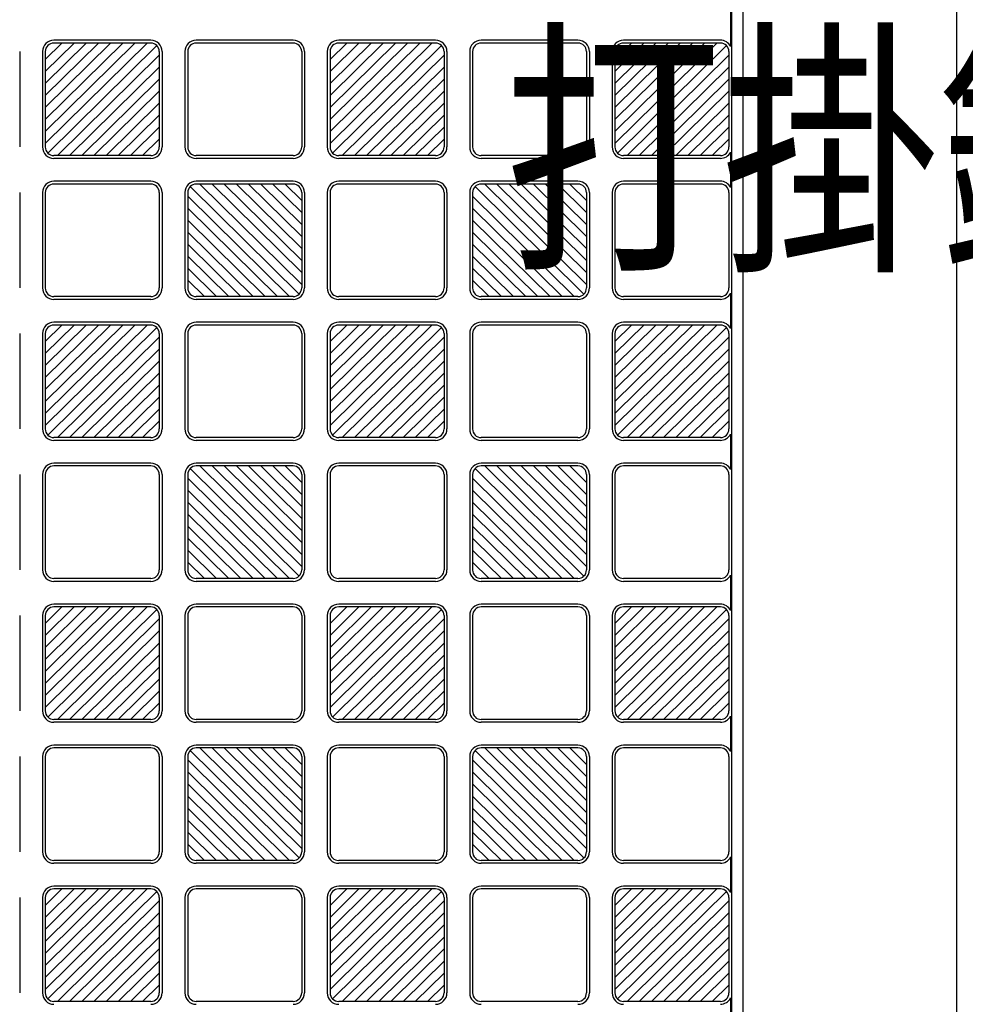
# Model space of a CAD drawing. Units: millimetres. Extents: x 0 to 8410, y 0 to 5940.
# Drawn here: x 3868 to 4200, y 3230 to 3576 of the extents above; entities that cross this region are included whole.
import ezdxf

# ---------------------------------------------------------------- set-up
doc = ezdxf.new("R2010")
doc.units = ezdxf.units.MM
doc.layers.add('USER1', color=3, linetype='Continuous', lineweight=13)
doc.layers.add('YKK_A1', color=4, linetype='Continuous', lineweight=30)
doc.styles.add('text-b', font='extslim2.shx', dxfattribs={"width": 0.8, "bigfont": 'extfont2.shx'})

msp = doc.modelspace()

# ---------------------------------------------------------------- linework, layer by layer
at = {"layer": 'YKK_A1'}
for p, q in [((4197.02, 3024.33), (4197.02, 4220.33)), ((4118.02, 3035.33), (4118.02, 3807.83)), ((4122.02, 3024.33), (4122.02, 3807.83)), ((4117.6, 3579.05), (4117.6, 3566.61)), ((3877.02, 3532.55), (3912.75, 3567.83)), ((3877.02, 3536.76), (3908.48, 3567.83)), ((3877.02, 3540.98), (3904.21, 3567.83)), ((3877.02, 3545.19), (3899.94, 3567.83)), ((3895.67, 3567.83), (3877.02, 3549.41)), ((3877.02, 3553.63), (3891.4, 3567.83)), ((3877.02, 3557.84), (3887.13, 3567.83)), ((3877.02, 3562.06), (3882.86, 3567.83)), ((3914.02, 3568.83), (3880.02, 3568.83)), ((3914.02, 3567.83), (3880.02, 3567.83)), ((3964.02, 3568.83), (3930.02, 3568.83)), ((3964.02, 3567.83), (3930.02, 3567.83)), ((3977.02, 3532.55), (4012.75, 3567.83)), ((3977.02, 3536.76), (4008.48, 3567.83)), ((3977.02, 3540.98), (4004.21, 3567.83)), ((3977.02, 3545.19), (3999.94, 3567.83)), ((3995.67, 3567.83), (3977.02, 3549.41)), ((3977.02, 3553.63), (3991.4, 3567.83)), ((3977.02, 3557.84), (3987.13, 3567.83)), ((3977.02, 3562.06), (3982.86, 3567.83)), ((4014.02, 3568.83), (3980.02, 3568.83)), ((4014.02, 3567.83), (3980.02, 3567.83)), ((4064.02, 3568.83), (4030.02, 3568.83)), ((4064.02, 3567.83), (4030.02, 3567.83)), ((4077.02, 3532.55), (4112.75, 3567.83)), ((4077.02, 3536.76), (4108.48, 3567.83)), ((4077.02, 3540.98), (4104.21, 3567.83)), ((4077.02, 3545.19), (4099.94, 3567.83)), ((4095.67, 3567.83), (4077.02, 3549.41)), ((4077.02, 3553.63), (4091.4, 3567.83)), ((4077.02, 3557.84), (4087.13, 3567.83)), ((4077.02, 3562.06), (4082.86, 3567.83)), ((4114.02, 3568.83), (4080.02, 3568.83)), ((4114.02, 3567.83), (4080.02, 3567.83)), ((3868.02, 3564.83), (3868.02, 3531.33)), ((3876.02, 3564.83), (3876.02, 3531.33)), ((3877.02, 3564.83), (3877.02, 3531.33)), ((3916.14, 3566.96), (3877.9, 3529.2)), ((3917.02, 3564.83), (3917.02, 3531.33)), ((3918.02, 3564.83), (3918.02, 3531.33)), ((3926.02, 3564.83), (3926.02, 3531.33)), ((3927.02, 3564.83), (3927.02, 3531.33)), ((3967.02, 3564.83), (3967.02, 3531.33)), ((3968.02, 3564.83), (3968.02, 3531.33)), ((3976.02, 3564.83), (3976.02, 3531.33)), ((3977.02, 3564.83), (3977.02, 3531.33)), ((4016.14, 3566.96), (3977.9, 3529.2)), ((4017.02, 3564.83), (4017.02, 3531.33)), ((4018.02, 3564.83), (4018.02, 3531.33)), ((4026.02, 3564.83), (4026.02, 3531.33)), ((4027.02, 3564.83), (4027.02, 3531.33)), ((4067.02, 3564.83), (4067.02, 3531.33)), ((4068.02, 3564.83), (4068.02, 3531.33)), ((4076.02, 3564.83), (4076.02, 3531.33)), ((4077.02, 3564.83), (4077.02, 3531.33)), ((4116.14, 3566.96), (4077.9, 3529.2)), ((4117.02, 3564.83), (4117.02, 3531.33)), ((3881.29, 3528.33), (3917.02, 3563.61)), ((3981.29, 3528.33), (4017.02, 3563.61)), ((4081.29, 3528.33), (4117.02, 3563.61)), ((3917.02, 3559.4), (3885.56, 3528.33)), ((4017.02, 3559.4), (3985.56, 3528.33)), ((4117.02, 3559.4), (4085.56, 3528.33)), ((3889.83, 3528.33), (3917.02, 3555.18)), ((3989.83, 3528.33), (4017.02, 3555.18)), ((4089.83, 3528.33), (4117.02, 3555.18)), ((3894.1, 3528.33), (3917.02, 3550.96)), ((3994.1, 3528.33), (4017.02, 3550.96)), ((4094.1, 3528.33), (4117.02, 3550.96)), ((3898.37, 3528.33), (3917.02, 3546.75)), ((3998.37, 3528.33), (4017.02, 3546.75)), ((4098.37, 3528.33), (4117.02, 3546.75)), ((3902.64, 3528.33), (3917.02, 3542.53)), ((4002.64, 3528.33), (4017.02, 3542.53)), ((4102.64, 3528.33), (4117.02, 3542.53)), ((3917.02, 3538.32), (3906.91, 3528.33)), ((4017.02, 3538.32), (4006.91, 3528.33)), ((4117.02, 3538.32), (4106.91, 3528.33)), ((3911.18, 3528.33), (3917.02, 3534.1)), ((4011.18, 3528.33), (4017.02, 3534.1)), ((4111.18, 3528.33), (4117.02, 3534.1)), ((4117.6, 3529.55), (4117.6, 3517.11)), ((3914.02, 3528.33), (3880.02, 3528.33)), ((3914.02, 3527.33), (3880.02, 3527.33)), ((3964.02, 3528.33), (3930.02, 3528.33)), ((3964.02, 3527.33), (3930.02, 3527.33)), ((4014.02, 3528.33), (3980.02, 3528.33)), ((4014.02, 3527.33), (3980.02, 3527.33)), ((4064.02, 3528.33), (4030.02, 3528.33)), ((4064.02, 3527.33), (4030.02, 3527.33)), ((4114.02, 3528.33), (4080.02, 3528.33)), ((4114.02, 3527.33), (4080.02, 3527.33)), ((3914.02, 3519.33), (3880.02, 3519.33)), ((3964.02, 3519.33), (3930.02, 3519.33)), ((4014.02, 3519.33), (3980.02, 3519.33)), ((4064.02, 3519.33), (4030.02, 3519.33)), ((4114.02, 3519.33), (4080.02, 3519.33)), ((3914.02, 3518.33), (3880.02, 3518.33)), ((3927.9, 3517.46), (3966.14, 3479.7)), ((3964.02, 3518.33), (3930.02, 3518.33)), ((3967.02, 3483.05), (3931.29, 3518.33)), ((3967.02, 3487.26), (3935.56, 3518.33)), ((3967.02, 3491.48), (3939.83, 3518.33)), ((3967.02, 3495.69), (3944.1, 3518.33)), ((3948.37, 3518.33), (3967.02, 3499.91)), ((3967.02, 3504.13), (3952.64, 3518.33)), ((3967.02, 3508.34), (3956.91, 3518.33)), ((3967.02, 3512.56), (3961.18, 3518.33)), ((4014.02, 3518.33), (3980.02, 3518.33)), ((4027.9, 3517.46), (4066.14, 3479.7)), ((4064.02, 3518.33), (4030.02, 3518.33)), ((4067.02, 3483.05), (4031.29, 3518.33)), ((4067.02, 3487.26), (4035.56, 3518.33)), ((4067.02, 3491.48), (4039.83, 3518.33)), ((4067.02, 3495.69), (4044.1, 3518.33)), ((4048.37, 3518.33), (4067.02, 3499.91)), ((4067.02, 3504.13), (4052.64, 3518.33)), ((4067.02, 3508.34), (4056.91, 3518.33)), ((4067.02, 3512.56), (4061.18, 3518.33)), ((4114.02, 3518.33), (4080.02, 3518.33)), ((3868.02, 3515.33), (3868.02, 3481.83)), ((3876.02, 3515.33), (3876.02, 3481.83)), ((3877.02, 3515.33), (3877.02, 3481.83)), ((3917.02, 3515.33), (3917.02, 3481.83)), ((3918.02, 3515.33), (3918.02, 3481.83)), ((3926.02, 3515.33), (3926.02, 3481.83)), ((3927.02, 3515.33), (3927.02, 3481.83)), ((3962.75, 3478.83), (3927.02, 3514.11)), ((3967.02, 3515.33), (3967.02, 3481.83)), ((3968.02, 3515.33), (3968.02, 3481.83)), ((3976.02, 3515.33), (3976.02, 3481.83)), ((3977.02, 3515.33), (3977.02, 3481.83)), ((4017.02, 3515.33), (4017.02, 3481.83)), ((4018.02, 3515.33), (4018.02, 3481.83)), ((4026.02, 3515.33), (4026.02, 3481.83)), ((4027.02, 3515.33), (4027.02, 3481.83)), ((4062.75, 3478.83), (4027.02, 3514.11)), ((4067.02, 3515.33), (4067.02, 3481.83)), ((4068.02, 3515.33), (4068.02, 3481.83)), ((4076.02, 3515.33), (4076.02, 3481.83)), ((4077.02, 3515.33), (4077.02, 3481.83)), ((4117.02, 3515.33), (4117.02, 3481.83)), ((3927.02, 3509.9), (3958.48, 3478.83)), ((4027.02, 3509.9), (4058.48, 3478.83)), ((3954.21, 3478.83), (3927.02, 3505.68)), ((4054.21, 3478.83), (4027.02, 3505.68)), ((3949.94, 3478.83), (3927.02, 3501.46)), ((4049.94, 3478.83), (4027.02, 3501.46)), ((3945.67, 3478.83), (3927.02, 3497.25)), ((4045.67, 3478.83), (4027.02, 3497.25)), ((3941.4, 3478.83), (3927.02, 3493.03)), ((4041.4, 3478.83), (4027.02, 3493.03)), ((3927.02, 3488.82), (3937.13, 3478.83)), ((4027.02, 3488.82), (4037.13, 3478.83)), ((3932.86, 3478.83), (3927.02, 3484.6)), ((4032.86, 3478.83), (4027.02, 3484.6)), ((3914.02, 3478.83), (3880.02, 3478.83)), ((3914.02, 3477.83), (3880.02, 3477.83)), ((3964.02, 3478.83), (3930.02, 3478.83)), ((3964.02, 3477.83), (3930.02, 3477.83)), ((4014.02, 3478.83), (3980.02, 3478.83)), ((4014.02, 3477.83), (3980.02, 3477.83)), ((4064.02, 3478.83), (4030.02, 3478.83)), ((4064.02, 3477.83), (4030.02, 3477.83)), ((4114.02, 3478.83), (4080.02, 3478.83)), ((4114.02, 3477.83), (4080.02, 3477.83)), ((4117.6, 3480.05), (4117.6, 3467.61)), ((3877.02, 3433.55), (3912.75, 3468.83)), ((3877.02, 3437.76), (3908.48, 3468.83)), ((3877.02, 3441.98), (3904.21, 3468.83)), ((3877.02, 3446.19), (3899.94, 3468.83)), ((3895.67, 3468.83), (3877.02, 3450.41)), ((3877.02, 3454.63), (3891.4, 3468.83)), ((3877.02, 3458.84), (3887.13, 3468.83)), ((3877.02, 3463.06), (3882.86, 3468.83)), ((3916.14, 3467.96), (3877.9, 3430.2)), ((3914.02, 3469.83), (3880.02, 3469.83)), ((3914.02, 3468.83), (3880.02, 3468.83)), ((3964.02, 3469.83), (3930.02, 3469.83)), ((3964.02, 3468.83), (3930.02, 3468.83)), ((3977.02, 3433.55), (4012.75, 3468.83)), ((3977.02, 3437.76), (4008.48, 3468.83)), ((3977.02, 3441.98), (4004.21, 3468.83)), ((3977.02, 3446.19), (3999.94, 3468.83)), ((3995.67, 3468.83), (3977.02, 3450.41)), ((3977.02, 3454.63), (3991.4, 3468.83)), ((3977.02, 3458.84), (3987.13, 3468.83)), ((3977.02, 3463.06), (3982.86, 3468.83)), ((4016.14, 3467.96), (3977.9, 3430.2)), ((4014.02, 3469.83), (3980.02, 3469.83)), ((4014.02, 3468.83), (3980.02, 3468.83)), ((4064.02, 3469.83), (4030.02, 3469.83)), ((4064.02, 3468.83), (4030.02, 3468.83)), ((4077.02, 3433.55), (4112.75, 3468.83)), ((4077.02, 3437.76), (4108.48, 3468.83)), ((4077.02, 3441.98), (4104.21, 3468.83)), ((4077.02, 3446.19), (4099.94, 3468.83)), ((4095.67, 3468.83), (4077.02, 3450.41)), ((4077.02, 3454.63), (4091.4, 3468.83)), ((4077.02, 3458.84), (4087.13, 3468.83)), ((4077.02, 3463.06), (4082.86, 3468.83)), ((4116.14, 3467.96), (4077.9, 3430.2)), ((4114.02, 3469.83), (4080.02, 3469.83)), ((4114.02, 3468.83), (4080.02, 3468.83)), ((3868.02, 3465.83), (3868.02, 3432.33)), ((3876.02, 3465.83), (3876.02, 3432.33)), ((3877.02, 3465.83), (3877.02, 3432.33)), ((3881.29, 3429.33), (3917.02, 3464.61)), ((3917.02, 3465.83), (3917.02, 3432.33)), ((3918.02, 3465.83), (3918.02, 3432.33)), ((3926.02, 3465.83), (3926.02, 3432.33)), ((3927.02, 3465.83), (3927.02, 3432.33)), ((3967.02, 3465.83), (3967.02, 3432.33)), ((3968.02, 3465.83), (3968.02, 3432.33)), ((3976.02, 3465.83), (3976.02, 3432.33)), ((3977.02, 3465.83), (3977.02, 3432.33)), ((3981.29, 3429.33), (4017.02, 3464.61)), ((4017.02, 3465.83), (4017.02, 3432.33)), ((4018.02, 3465.83), (4018.02, 3432.33)), ((4026.02, 3465.83), (4026.02, 3432.33)), ((4027.02, 3465.83), (4027.02, 3432.33)), ((4067.02, 3465.83), (4067.02, 3432.33)), ((4068.02, 3465.83), (4068.02, 3432.33)), ((4076.02, 3465.83), (4076.02, 3432.33)), ((4077.02, 3465.83), (4077.02, 3432.33)), ((4081.29, 3429.33), (4117.02, 3464.61)), ((4117.02, 3465.83), (4117.02, 3432.33)), ((3917.02, 3460.4), (3885.56, 3429.33)), ((4017.02, 3460.4), (3985.56, 3429.33)), ((4117.02, 3460.4), (4085.56, 3429.33)), ((3889.83, 3429.33), (3917.02, 3456.18)), ((3989.83, 3429.33), (4017.02, 3456.18)), ((4089.83, 3429.33), (4117.02, 3456.18)), ((3894.1, 3429.33), (3917.02, 3451.96)), ((3994.1, 3429.33), (4017.02, 3451.96)), ((4094.1, 3429.33), (4117.02, 3451.96)), ((3898.37, 3429.33), (3917.02, 3447.75)), ((3998.37, 3429.33), (4017.02, 3447.75)), ((4098.37, 3429.33), (4117.02, 3447.75)), ((3902.64, 3429.33), (3917.02, 3443.53)), ((4002.64, 3429.33), (4017.02, 3443.53)), ((4102.64, 3429.33), (4117.02, 3443.53)), ((3917.02, 3439.32), (3906.91, 3429.33)), ((4017.02, 3439.32), (4006.91, 3429.33)), ((4117.02, 3439.32), (4106.91, 3429.33)), ((3911.18, 3429.33), (3917.02, 3435.1)), ((4011.18, 3429.33), (4017.02, 3435.1)), ((4111.18, 3429.33), (4117.02, 3435.1)), ((3914.02, 3429.33), (3880.02, 3429.33)), ((3964.02, 3429.33), (3930.02, 3429.33)), ((4014.02, 3429.33), (3980.02, 3429.33)), ((4064.02, 3429.33), (4030.02, 3429.33)), ((4114.02, 3429.33), (4080.02, 3429.33)), ((4117.6, 3430.55), (4117.6, 3418.11)), ((3914.02, 3428.33), (3880.02, 3428.33)), ((3964.02, 3428.33), (3930.02, 3428.33)), ((4014.02, 3428.33), (3980.02, 3428.33)), ((4064.02, 3428.33), (4030.02, 3428.33)), ((4114.02, 3428.33), (4080.02, 3428.33)), ((3914.02, 3420.33), (3880.02, 3420.33)), ((3914.02, 3419.33), (3880.02, 3419.33)), ((3964.02, 3420.33), (3930.02, 3420.33)), ((3964.02, 3419.33), (3930.02, 3419.33)), ((3967.02, 3384.05), (3931.29, 3419.33)), ((3967.02, 3388.26), (3935.56, 3419.33)), ((3967.02, 3392.48), (3939.83, 3419.33)), ((3967.02, 3396.69), (3944.1, 3419.33)), ((3948.37, 3419.33), (3967.02, 3400.91)), ((3967.02, 3405.13), (3952.64, 3419.33)), ((3967.02, 3409.34), (3956.91, 3419.33)), ((3967.02, 3413.56), (3961.18, 3419.33)), ((4014.02, 3420.33), (3980.02, 3420.33)), ((4014.02, 3419.33), (3980.02, 3419.33)), ((4064.02, 3420.33), (4030.02, 3420.33)), ((4064.02, 3419.33), (4030.02, 3419.33)), ((4067.02, 3384.05), (4031.29, 3419.33)), ((4067.02, 3388.26), (4035.56, 3419.33)), ((4067.02, 3392.48), (4039.83, 3419.33)), ((4067.02, 3396.69), (4044.1, 3419.33)), ((4048.37, 3419.33), (4067.02, 3400.91)), ((4067.02, 3405.13), (4052.64, 3419.33)), ((4067.02, 3409.34), (4056.91, 3419.33)), ((4067.02, 3413.56), (4061.18, 3419.33)), ((4114.02, 3420.33), (4080.02, 3420.33)), ((4114.02, 3419.33), (4080.02, 3419.33)), ((3868.02, 3416.33), (3868.02, 3382.83)), ((3876.02, 3416.33), (3876.02, 3382.83)), ((3877.02, 3416.33), (3877.02, 3382.83)), ((3917.02, 3416.33), (3917.02, 3382.83)), ((3918.02, 3416.33), (3918.02, 3382.83)), ((3926.02, 3416.33), (3926.02, 3382.83)), ((3927.02, 3416.33), (3927.02, 3382.83)), ((3927.9, 3418.46), (3966.14, 3380.7)), ((3967.02, 3416.33), (3967.02, 3382.83)), ((3968.02, 3416.33), (3968.02, 3382.83)), ((3976.02, 3416.33), (3976.02, 3382.83)), ((3977.02, 3416.33), (3977.02, 3382.83)), ((4017.02, 3416.33), (4017.02, 3382.83)), ((4018.02, 3416.33), (4018.02, 3382.83)), ((4026.02, 3416.33), (4026.02, 3382.83)), ((4027.02, 3416.33), (4027.02, 3382.83)), ((4027.9, 3418.46), (4066.14, 3380.7)), ((4067.02, 3416.33), (4067.02, 3382.83)), ((4068.02, 3416.33), (4068.02, 3382.83)), ((4076.02, 3416.33), (4076.02, 3382.83)), ((4077.02, 3416.33), (4077.02, 3382.83)), ((4117.02, 3416.33), (4117.02, 3382.83)), ((3962.75, 3379.83), (3927.02, 3415.11)), ((4062.75, 3379.83), (4027.02, 3415.11)), ((3927.02, 3410.9), (3958.48, 3379.83)), ((4027.02, 3410.9), (4058.48, 3379.83)), ((3954.21, 3379.83), (3927.02, 3406.68)), ((4054.21, 3379.83), (4027.02, 3406.68)), ((3949.94, 3379.83), (3927.02, 3402.46)), ((4049.94, 3379.83), (4027.02, 3402.46)), ((3945.67, 3379.83), (3927.02, 3398.25)), ((4045.67, 3379.83), (4027.02, 3398.25)), ((3941.4, 3379.83), (3927.02, 3394.03)), ((4041.4, 3379.83), (4027.02, 3394.03)), ((3927.02, 3389.82), (3937.13, 3379.83)), ((4027.02, 3389.82), (4037.13, 3379.83)), ((3932.86, 3379.83), (3927.02, 3385.6)), ((4032.86, 3379.83), (4027.02, 3385.6)), ((4117.6, 3381.05), (4117.6, 3368.61)), ((3914.02, 3379.83), (3880.02, 3379.83)), ((3914.02, 3378.83), (3880.02, 3378.83)), ((3964.02, 3379.83), (3930.02, 3379.83)), ((3964.02, 3378.83), (3930.02, 3378.83)), ((4014.02, 3379.83), (3980.02, 3379.83)), ((4014.02, 3378.83), (3980.02, 3378.83)), ((4064.02, 3379.83), (4030.02, 3379.83)), ((4064.02, 3378.83), (4030.02, 3378.83)), ((4114.02, 3379.83), (4080.02, 3379.83)), ((4114.02, 3378.83), (4080.02, 3378.83)), ((3914.02, 3370.83), (3880.02, 3370.83)), ((3964.02, 3370.83), (3930.02, 3370.83)), ((4014.02, 3370.83), (3980.02, 3370.83)), ((4064.02, 3370.83), (4030.02, 3370.83)), ((4114.02, 3370.83), (4080.02, 3370.83)), ((3877.02, 3334.55), (3912.75, 3369.83)), ((3877.02, 3338.76), (3908.48, 3369.83)), ((3877.02, 3342.98), (3904.21, 3369.83)), ((3877.02, 3347.19), (3899.94, 3369.83)), ((3895.67, 3369.83), (3877.02, 3351.41)), ((3877.02, 3355.63), (3891.4, 3369.83)), ((3877.02, 3359.84), (3887.13, 3369.83)), ((3877.02, 3364.06), (3882.86, 3369.83)), ((3916.14, 3368.96), (3877.9, 3331.2)), ((3914.02, 3369.83), (3880.02, 3369.83)), ((3964.02, 3369.83), (3930.02, 3369.83)), ((3977.02, 3334.55), (4012.75, 3369.83)), ((3977.02, 3338.76), (4008.48, 3369.83)), ((3977.02, 3342.98), (4004.21, 3369.83)), ((3977.02, 3347.19), (3999.94, 3369.83)), ((3995.67, 3369.83), (3977.02, 3351.41)), ((3977.02, 3355.63), (3991.4, 3369.83)), ((3977.02, 3359.84), (3987.13, 3369.83)), ((3977.02, 3364.06), (3982.86, 3369.83)), ((4016.14, 3368.96), (3977.9, 3331.2)), ((4014.02, 3369.83), (3980.02, 3369.83)), ((4064.02, 3369.83), (4030.02, 3369.83)), ((4077.02, 3334.55), (4112.75, 3369.83)), ((4077.02, 3338.76), (4108.48, 3369.83)), ((4077.02, 3342.98), (4104.21, 3369.83)), ((4077.02, 3347.19), (4099.94, 3369.83)), ((4095.67, 3369.83), (4077.02, 3351.41)), ((4077.02, 3355.63), (4091.4, 3369.83)), ((4077.02, 3359.84), (4087.13, 3369.83)), ((4077.02, 3364.06), (4082.86, 3369.83)), ((4116.14, 3368.96), (4077.9, 3331.2)), ((4114.02, 3369.83), (4080.02, 3369.83)), ((3868.02, 3366.83), (3868.02, 3333.33)), ((3876.02, 3366.83), (3876.02, 3333.33)), ((3877.02, 3366.83), (3877.02, 3333.33)), ((3881.29, 3330.33), (3917.02, 3365.61)), ((3917.02, 3366.83), (3917.02, 3333.33)), ((3918.02, 3366.83), (3918.02, 3333.33)), ((3926.02, 3366.83), (3926.02, 3333.33)), ((3927.02, 3366.83), (3927.02, 3333.33)), ((3967.02, 3366.83), (3967.02, 3333.33)), ((3968.02, 3366.83), (3968.02, 3333.33)), ((3976.02, 3366.83), (3976.02, 3333.33)), ((3977.02, 3366.83), (3977.02, 3333.33)), ((3981.29, 3330.33), (4017.02, 3365.61)), ((4017.02, 3366.83), (4017.02, 3333.33)), ((4018.02, 3366.83), (4018.02, 3333.33)), ((4026.02, 3366.83), (4026.02, 3333.33)), ((4027.02, 3366.83), (4027.02, 3333.33)), ((4067.02, 3366.83), (4067.02, 3333.33)), ((4068.02, 3366.83), (4068.02, 3333.33)), ((4076.02, 3366.83), (4076.02, 3333.33)), ((4077.02, 3366.83), (4077.02, 3333.33)), ((4081.29, 3330.33), (4117.02, 3365.61)), ((4117.02, 3366.83), (4117.02, 3333.33)), ((3917.02, 3361.4), (3885.56, 3330.33)), ((4017.02, 3361.4), (3985.56, 3330.33)), ((4117.02, 3361.4), (4085.56, 3330.33)), ((3889.83, 3330.33), (3917.02, 3357.18)), ((3989.83, 3330.33), (4017.02, 3357.18)), ((4089.83, 3330.33), (4117.02, 3357.18)), ((3894.1, 3330.33), (3917.02, 3352.96)), ((3994.1, 3330.33), (4017.02, 3352.96)), ((4094.1, 3330.33), (4117.02, 3352.96)), ((3898.37, 3330.33), (3917.02, 3348.75)), ((3998.37, 3330.33), (4017.02, 3348.75)), ((4098.37, 3330.33), (4117.02, 3348.75)), ((3902.64, 3330.33), (3917.02, 3344.53)), ((4002.64, 3330.33), (4017.02, 3344.53)), ((4102.64, 3330.33), (4117.02, 3344.53)), ((3917.02, 3340.32), (3906.91, 3330.33)), ((4017.02, 3340.32), (4006.91, 3330.33)), ((4117.02, 3340.32), (4106.91, 3330.33)), ((3911.18, 3330.33), (3917.02, 3336.1)), ((4011.18, 3330.33), (4017.02, 3336.1)), ((4111.18, 3330.33), (4117.02, 3336.1)), ((3914.02, 3330.33), (3880.02, 3330.33)), ((3914.02, 3329.33), (3880.02, 3329.33)), ((3964.02, 3330.33), (3930.02, 3330.33)), ((3964.02, 3329.33), (3930.02, 3329.33)), ((4014.02, 3330.33), (3980.02, 3330.33)), ((4014.02, 3329.33), (3980.02, 3329.33)), ((4064.02, 3330.33), (4030.02, 3330.33)), ((4064.02, 3329.33), (4030.02, 3329.33)), ((4114.02, 3330.33), (4080.02, 3330.33)), ((4114.02, 3329.33), (4080.02, 3329.33)), ((4117.6, 3331.55), (4117.6, 3319.11)), ((3914.02, 3321.33), (3880.02, 3321.33)), ((3914.02, 3320.33), (3880.02, 3320.33)), ((3927.9, 3319.46), (3966.14, 3281.7)), ((3964.02, 3321.33), (3930.02, 3321.33)), ((3964.02, 3320.33), (3930.02, 3320.33)), ((3967.02, 3285.05), (3931.29, 3320.33)), ((3967.02, 3289.26), (3935.56, 3320.33)), ((3967.02, 3293.48), (3939.83, 3320.33)), ((3967.02, 3297.69), (3944.1, 3320.33)), ((3948.37, 3320.33), (3967.02, 3301.91)), ((3967.02, 3306.13), (3952.64, 3320.33)), ((3967.02, 3310.34), (3956.91, 3320.33)), ((3967.02, 3314.56), (3961.18, 3320.33)), ((4014.02, 3321.33), (3980.02, 3321.33)), ((4014.02, 3320.33), (3980.02, 3320.33)), ((4027.9, 3319.46), (4066.14, 3281.7)), ((4064.02, 3321.33), (4030.02, 3321.33)), ((4064.02, 3320.33), (4030.02, 3320.33)), ((4067.02, 3285.05), (4031.29, 3320.33)), ((4067.02, 3289.26), (4035.56, 3320.33)), ((4067.02, 3293.48), (4039.83, 3320.33)), ((4067.02, 3297.69), (4044.1, 3320.33)), ((4048.37, 3320.33), (4067.02, 3301.91)), ((4067.02, 3306.13), (4052.64, 3320.33)), ((4067.02, 3310.34), (4056.91, 3320.33)), ((4067.02, 3314.56), (4061.18, 3320.33)), ((4114.02, 3321.33), (4080.02, 3321.33)), ((4114.02, 3320.33), (4080.02, 3320.33)), ((3868.02, 3317.33), (3868.02, 3283.83)), ((3876.02, 3317.33), (3876.02, 3283.83)), ((3877.02, 3317.33), (3877.02, 3283.83)), ((3917.02, 3317.33), (3917.02, 3283.83)), ((3918.02, 3317.33), (3918.02, 3283.83)), ((3926.02, 3317.33), (3926.02, 3283.83)), ((3927.02, 3317.33), (3927.02, 3283.83)), ((3962.75, 3280.83), (3927.02, 3316.11)), ((3967.02, 3317.33), (3967.02, 3283.83)), ((3968.02, 3317.33), (3968.02, 3283.83)), ((3976.02, 3317.33), (3976.02, 3283.83)), ((3977.02, 3317.33), (3977.02, 3283.83)), ((4017.02, 3317.33), (4017.02, 3283.83)), ((4018.02, 3317.33), (4018.02, 3283.83)), ((4026.02, 3317.33), (4026.02, 3283.83)), ((4027.02, 3317.33), (4027.02, 3283.83)), ((4062.75, 3280.83), (4027.02, 3316.11)), ((4067.02, 3317.33), (4067.02, 3283.83)), ((4068.02, 3317.33), (4068.02, 3283.83)), ((4076.02, 3317.33), (4076.02, 3283.83)), ((4077.02, 3317.33), (4077.02, 3283.83)), ((4117.02, 3317.33), (4117.02, 3283.83)), ((3927.02, 3311.9), (3958.48, 3280.83)), ((4027.02, 3311.9), (4058.48, 3280.83)), ((3954.21, 3280.83), (3927.02, 3307.68)), ((4054.21, 3280.83), (4027.02, 3307.68)), ((3949.94, 3280.83), (3927.02, 3303.46)), ((4049.94, 3280.83), (4027.02, 3303.46)), ((3945.67, 3280.83), (3927.02, 3299.25)), ((4045.67, 3280.83), (4027.02, 3299.25)), ((3941.4, 3280.83), (3927.02, 3295.03)), ((4041.4, 3280.83), (4027.02, 3295.03)), ((3927.02, 3290.82), (3937.13, 3280.83)), ((4027.02, 3290.82), (4037.13, 3280.83)), ((3932.86, 3280.83), (3927.02, 3286.6)), ((4032.86, 3280.83), (4027.02, 3286.6)), ((3914.02, 3280.83), (3880.02, 3280.83)), ((3964.02, 3280.83), (3930.02, 3280.83)), ((4014.02, 3280.83), (3980.02, 3280.83)), ((4064.02, 3280.83), (4030.02, 3280.83)), ((4114.02, 3280.83), (4080.02, 3280.83)), ((4117.6, 3282.05), (4117.6, 3269.61)), ((3914.02, 3279.83), (3880.02, 3279.83)), ((3964.02, 3279.83), (3930.02, 3279.83)), ((4014.02, 3279.83), (3980.02, 3279.83)), ((4064.02, 3279.83), (4030.02, 3279.83)), ((4114.02, 3279.83), (4080.02, 3279.83)), ((3877.02, 3235.55), (3912.75, 3270.83)), ((3877.02, 3239.76), (3908.48, 3270.83)), ((3877.02, 3243.98), (3904.21, 3270.83)), ((3877.02, 3248.19), (3899.94, 3270.83)), ((3895.67, 3270.83), (3877.02, 3252.41)), ((3877.02, 3256.63), (3891.4, 3270.83)), ((3877.02, 3260.84), (3887.13, 3270.83)), ((3877.02, 3265.06), (3882.86, 3270.83)), ((3914.02, 3271.83), (3880.02, 3271.83)), ((3914.02, 3270.83), (3880.02, 3270.83)), ((3964.02, 3271.83), (3930.02, 3271.83)), ((3964.02, 3270.83), (3930.02, 3270.83)), ((3977.02, 3235.55), (4012.75, 3270.83)), ((3977.02, 3239.76), (4008.48, 3270.83)), ((3977.02, 3243.98), (4004.21, 3270.83)), ((3977.02, 3248.19), (3999.94, 3270.83)), ((3995.67, 3270.83), (3977.02, 3252.41)), ((3977.02, 3256.63), (3991.4, 3270.83)), ((3977.02, 3260.84), (3987.13, 3270.83)), ((3977.02, 3265.06), (3982.86, 3270.83)), ((4014.02, 3271.83), (3980.02, 3271.83)), ((4014.02, 3270.83), (3980.02, 3270.83)), ((4064.02, 3271.83), (4030.02, 3271.83)), ((4064.02, 3270.83), (4030.02, 3270.83)), ((4077.02, 3235.55), (4112.75, 3270.83)), ((4077.02, 3239.76), (4108.48, 3270.83)), ((4077.02, 3243.98), (4104.21, 3270.83)), ((4077.02, 3248.19), (4099.94, 3270.83)), ((4095.67, 3270.83), (4077.02, 3252.41)), ((4077.02, 3256.63), (4091.4, 3270.83)), ((4077.02, 3260.84), (4087.13, 3270.83)), ((4077.02, 3265.06), (4082.86, 3270.83)), ((4114.02, 3271.83), (4080.02, 3271.83)), ((4114.02, 3270.83), (4080.02, 3270.83)), ((3868.02, 3267.83), (3868.02, 3234.33)), ((3876.02, 3267.83), (3876.02, 3234.33)), ((3877.02, 3267.83), (3877.02, 3234.33)), ((3916.14, 3269.96), (3877.9, 3232.2)), ((3917.02, 3267.83), (3917.02, 3234.33)), ((3918.02, 3267.83), (3918.02, 3234.33)), ((3926.02, 3267.83), (3926.02, 3234.33)), ((3927.02, 3267.83), (3927.02, 3234.33)), ((3967.02, 3267.83), (3967.02, 3234.33)), ((3968.02, 3267.83), (3968.02, 3234.33)), ((3976.02, 3267.83), (3976.02, 3234.33)), ((3977.02, 3267.83), (3977.02, 3234.33)), ((4016.14, 3269.96), (3977.9, 3232.2)), ((4017.02, 3267.83), (4017.02, 3234.33)), ((4018.02, 3267.83), (4018.02, 3234.33)), ((4026.02, 3267.83), (4026.02, 3234.33)), ((4027.02, 3267.83), (4027.02, 3234.33)), ((4067.02, 3267.83), (4067.02, 3234.33)), ((4068.02, 3267.83), (4068.02, 3234.33)), ((4076.02, 3267.83), (4076.02, 3234.33)), ((4077.02, 3267.83), (4077.02, 3234.33)), ((4116.14, 3269.96), (4077.9, 3232.2)), ((4117.02, 3267.83), (4117.02, 3234.33)), ((3881.29, 3231.33), (3917.02, 3266.61)), ((3981.29, 3231.33), (4017.02, 3266.61)), ((4081.29, 3231.33), (4117.02, 3266.61)), ((3917.02, 3262.4), (3885.56, 3231.33)), ((4017.02, 3262.4), (3985.56, 3231.33)), ((4117.02, 3262.4), (4085.56, 3231.33)), ((3889.83, 3231.33), (3917.02, 3258.18)), ((3989.83, 3231.33), (4017.02, 3258.18)), ((4089.83, 3231.33), (4117.02, 3258.18)), ((3894.1, 3231.33), (3917.02, 3253.96)), ((3994.1, 3231.33), (4017.02, 3253.96)), ((4094.1, 3231.33), (4117.02, 3253.96)), ((3898.37, 3231.33), (3917.02, 3249.75)), ((3998.37, 3231.33), (4017.02, 3249.75)), ((4098.37, 3231.33), (4117.02, 3249.75)), ((3902.64, 3231.33), (3917.02, 3245.53)), ((4002.64, 3231.33), (4017.02, 3245.53)), ((4102.64, 3231.33), (4117.02, 3245.53)), ((3917.02, 3241.32), (3906.91, 3231.33)), ((4017.02, 3241.32), (4006.91, 3231.33)), ((4117.02, 3241.32), (4106.91, 3231.33)), ((3911.18, 3231.33), (3917.02, 3237.1)), ((4011.18, 3231.33), (4017.02, 3237.1)), ((4111.18, 3231.33), (4117.02, 3237.1)), ((4117.6, 3232.55), (4117.6, 3220.11)), ((3914.02, 3231.33), (3880.02, 3231.33)), ((3964.02, 3231.33), (3930.02, 3231.33)), ((4014.02, 3231.33), (3980.02, 3231.33)), ((4064.02, 3231.33), (4030.02, 3231.33)), ((4114.02, 3231.33), (4080.02, 3231.33))]:
    msp.add_line(p, q, dxfattribs=at)
for centre, radius, start, end in [((3880.02, 3564.83), 4, 90, 180), ((3880.02, 3564.83), 3, 90, 180), ((3914.02, 3564.83), 4, 0, 90), ((3914.02, 3564.83), 3, 0, 90), ((3930.02, 3564.83), 4, 90, 180), ((3930.02, 3564.83), 3, 90, 180), ((3964.02, 3564.83), 4, 0, 90), ((3964.02, 3564.83), 3, 0, 90), ((3980.02, 3564.83), 4, 90, 180), ((3980.02, 3564.83), 3, 90, 180), ((4014.02, 3564.83), 4, 0, 90), ((4014.02, 3564.83), 3, 0, 90), ((4030.02, 3564.83), 4, 90, 180), ((4030.02, 3564.83), 3, 90, 180), ((4064.02, 3564.83), 4, 0, 90), ((4064.02, 3564.83), 3, 0, 90), ((4080.02, 3564.83), 4, 90, 180), ((4080.02, 3564.83), 3, 90, 180), ((4114.02, 3564.83), 4, 26.4916, 90), ((4114.02, 3564.83), 3, 0, 90), ((3880.02, 3531.33), 4, 180, 270), ((3880.02, 3531.33), 3, 180, 270), ((3914.02, 3531.33), 3, 270, 0), ((3914.02, 3531.33), 4, 270, 0), ((3930.02, 3531.33), 4, 180, 270), ((3930.02, 3531.33), 3, 180, 270), ((3964.02, 3531.33), 3, 270, 0), ((3964.02, 3531.33), 4, 270, 0), ((3980.02, 3531.33), 4, 180, 270), ((3980.02, 3531.33), 3, 180, 270), ((4014.02, 3531.33), 3, 270, 0), ((4014.02, 3531.33), 4, 270, 0), ((4030.02, 3531.33), 4, 180, 270), ((4030.02, 3531.33), 3, 180, 270), ((4064.02, 3531.33), 3, 270, 0), ((4064.02, 3531.33), 4, 270, 0), ((4080.02, 3531.33), 4, 180, 270), ((4080.02, 3531.33), 3, 180, 270), ((4114.02, 3531.33), 3, 270, 0), ((4114.02, 3531.33), 4, 270, 333.5084), ((3880.02, 3515.33), 4, 90, 180), ((3914.02, 3515.33), 4, 0, 90), ((3930.02, 3515.33), 4, 90, 180), ((3964.02, 3515.33), 4, 0, 90), ((3980.02, 3515.33), 4, 90, 180), ((4014.02, 3515.33), 4, 0, 90), ((4030.02, 3515.33), 4, 90, 180), ((4064.02, 3515.33), 4, 0, 90), ((4080.02, 3515.33), 4, 90, 180), ((4114.02, 3515.33), 4, 26.4916, 90), ((3880.02, 3515.33), 3, 90, 180), ((3914.02, 3515.33), 3, 0, 90), ((3930.02, 3515.33), 3, 90, 180), ((3964.02, 3515.33), 3, 0, 90), ((3980.02, 3515.33), 3, 90, 180), ((4014.02, 3515.33), 3, 0, 90), ((4030.02, 3515.33), 3, 90, 180), ((4064.02, 3515.33), 3, 0, 90), ((4080.02, 3515.33), 3, 90, 180), ((4114.02, 3515.33), 3, 0, 90), ((3880.02, 3481.83), 4, 180, 270), ((3880.02, 3481.83), 3, 180, 270), ((3914.02, 3481.83), 3, 270, 0), ((3914.02, 3481.83), 4, 270, 0), ((3930.02, 3481.83), 4, 180, 270), ((3930.02, 3481.83), 3, 180, 270), ((3964.02, 3481.83), 3, 270, 0), ((3964.02, 3481.83), 4, 270, 0), ((3980.02, 3481.83), 4, 180, 270), ((3980.02, 3481.83), 3, 180, 270), ((4014.02, 3481.83), 3, 270, 0), ((4014.02, 3481.83), 4, 270, 0), ((4030.02, 3481.83), 4, 180, 270), ((4030.02, 3481.83), 3, 180, 270), ((4064.02, 3481.83), 3, 270, 0), ((4064.02, 3481.83), 4, 270, 0), ((4080.02, 3481.83), 4, 180, 270), ((4080.02, 3481.83), 3, 180, 270), ((4114.02, 3481.83), 3, 270, 0), ((4114.02, 3481.83), 4, 270, 333.5084), ((3880.02, 3465.83), 4, 90, 180), ((3880.02, 3465.83), 3, 90, 180), ((3914.02, 3465.83), 4, 0, 90), ((3914.02, 3465.83), 3, 0, 90), ((3930.02, 3465.83), 4, 90, 180), ((3930.02, 3465.83), 3, 90, 180), ((3964.02, 3465.83), 4, 0, 90), ((3964.02, 3465.83), 3, 0, 90), ((3980.02, 3465.83), 4, 90, 180), ((3980.02, 3465.83), 3, 90, 180), ((4014.02, 3465.83), 4, 0, 90), ((4014.02, 3465.83), 3, 0, 90), ((4030.02, 3465.83), 4, 90, 180), ((4030.02, 3465.83), 3, 90, 180), ((4064.02, 3465.83), 4, 0, 90), ((4064.02, 3465.83), 3, 0, 90), ((4080.02, 3465.83), 4, 90, 180), ((4080.02, 3465.83), 3, 90, 180), ((4114.02, 3465.83), 4, 26.4916, 90), ((4114.02, 3465.83), 3, 0, 90), ((3880.02, 3432.33), 4, 180, 270), ((3880.02, 3432.33), 3, 180, 270), ((3914.02, 3432.33), 3, 270, 0), ((3914.02, 3432.33), 4, 270, 0), ((3930.02, 3432.33), 4, 180, 270), ((3930.02, 3432.33), 3, 180, 270), ((3964.02, 3432.33), 3, 270, 0), ((3964.02, 3432.33), 4, 270, 0), ((3980.02, 3432.33), 4, 180, 270), ((3980.02, 3432.33), 3, 180, 270), ((4014.02, 3432.33), 3, 270, 0), ((4014.02, 3432.33), 4, 270, 0), ((4030.02, 3432.33), 4, 180, 270), ((4030.02, 3432.33), 3, 180, 270), ((4064.02, 3432.33), 3, 270, 0), ((4064.02, 3432.33), 4, 270, 0), ((4080.02, 3432.33), 4, 180, 270), ((4080.02, 3432.33), 3, 180, 270), ((4114.02, 3432.33), 3, 270, 0), ((4114.02, 3432.33), 4, 270, 333.5084), ((3880.02, 3416.33), 4, 90, 180), ((3880.02, 3416.33), 3, 90, 180), ((3914.02, 3416.33), 4, 0, 90), ((3914.02, 3416.33), 3, 0, 90), ((3930.02, 3416.33), 4, 90, 180), ((3930.02, 3416.33), 3, 90, 180), ((3964.02, 3416.33), 4, 0, 90), ((3964.02, 3416.33), 3, 0, 90), ((3980.02, 3416.33), 4, 90, 180), ((3980.02, 3416.33), 3, 90, 180), ((4014.02, 3416.33), 4, 0, 90), ((4014.02, 3416.33), 3, 0, 90), ((4030.02, 3416.33), 4, 90, 180), ((4030.02, 3416.33), 3, 90, 180), ((4064.02, 3416.33), 4, 0, 90), ((4064.02, 3416.33), 3, 0, 90), ((4080.02, 3416.33), 4, 90, 180), ((4080.02, 3416.33), 3, 90, 180), ((4114.02, 3416.33), 4, 26.4916, 90), ((4114.02, 3416.33), 3, 0, 90), ((3880.02, 3382.83), 4, 180, 270), ((3880.02, 3382.83), 3, 180, 270), ((3914.02, 3382.83), 3, 270, 0), ((3914.02, 3382.83), 4, 270, 0), ((3930.02, 3382.83), 4, 180, 270), ((3930.02, 3382.83), 3, 180, 270), ((3964.02, 3382.83), 3, 270, 0), ((3964.02, 3382.83), 4, 270, 0), ((3980.02, 3382.83), 4, 180, 270), ((3980.02, 3382.83), 3, 180, 270), ((4014.02, 3382.83), 3, 270, 0), ((4014.02, 3382.83), 4, 270, 0), ((4030.02, 3382.83), 4, 180, 270), ((4030.02, 3382.83), 3, 180, 270), ((4064.02, 3382.83), 3, 270, 0), ((4064.02, 3382.83), 4, 270, 0), ((4080.02, 3382.83), 4, 180, 270), ((4080.02, 3382.83), 3, 180, 270), ((4114.02, 3382.83), 3, 270, 0), ((4114.02, 3382.83), 4, 270, 333.5084), ((3880.02, 3366.83), 4, 90, 180), ((3914.02, 3366.83), 4, 0, 90), ((3930.02, 3366.83), 4, 90, 180), ((3964.02, 3366.83), 4, 0, 90), ((3980.02, 3366.83), 4, 90, 180), ((4014.02, 3366.83), 4, 0, 90), ((4030.02, 3366.83), 4, 90, 180), ((4064.02, 3366.83), 4, 0, 90), ((4080.02, 3366.83), 4, 90, 180), ((4114.02, 3366.83), 4, 26.4916, 90), ((3880.02, 3366.83), 3, 90, 180), ((3914.02, 3366.83), 3, 0, 90), ((3930.02, 3366.83), 3, 90, 180), ((3964.02, 3366.83), 3, 0, 90), ((3980.02, 3366.83), 3, 90, 180), ((4014.02, 3366.83), 3, 0, 90), ((4030.02, 3366.83), 3, 90, 180), ((4064.02, 3366.83), 3, 0, 90), ((4080.02, 3366.83), 3, 90, 180), ((4114.02, 3366.83), 3, 0, 90), ((3880.02, 3333.33), 4, 180, 270), ((3880.02, 3333.33), 3, 180, 270), ((3914.02, 3333.33), 3, 270, 0), ((3914.02, 3333.33), 4, 270, 0), ((3930.02, 3333.33), 4, 180, 270), ((3930.02, 3333.33), 3, 180, 270), ((3964.02, 3333.33), 3, 270, 0), ((3964.02, 3333.33), 4, 270, 0), ((3980.02, 3333.33), 4, 180, 270), ((3980.02, 3333.33), 3, 180, 270), ((4014.02, 3333.33), 3, 270, 0), ((4014.02, 3333.33), 4, 270, 0), ((4030.02, 3333.33), 4, 180, 270), ((4030.02, 3333.33), 3, 180, 270), ((4064.02, 3333.33), 3, 270, 0), ((4064.02, 3333.33), 4, 270, 0), ((4080.02, 3333.33), 4, 180, 270), ((4080.02, 3333.33), 3, 180, 270), ((4114.02, 3333.33), 3, 270, 0), ((4114.02, 3333.33), 4, 270, 333.5084), ((3880.02, 3317.33), 4, 90, 180), ((3880.02, 3317.33), 3, 90, 180), ((3914.02, 3317.33), 4, 0, 90), ((3914.02, 3317.33), 3, 0, 90), ((3930.02, 3317.33), 4, 90, 180), ((3930.02, 3317.33), 3, 90, 180), ((3964.02, 3317.33), 4, 0, 90), ((3964.02, 3317.33), 3, 0, 90), ((3980.02, 3317.33), 4, 90, 180), ((3980.02, 3317.33), 3, 90, 180), ((4014.02, 3317.33), 4, 0, 90), ((4014.02, 3317.33), 3, 0, 90), ((4030.02, 3317.33), 4, 90, 180), ((4030.02, 3317.33), 3, 90, 180), ((4064.02, 3317.33), 4, 0, 90), ((4064.02, 3317.33), 3, 0, 90), ((4080.02, 3317.33), 4, 90, 180), ((4080.02, 3317.33), 3, 90, 180), ((4114.02, 3317.33), 4, 26.4916, 90), ((4114.02, 3317.33), 3, 0, 90), ((3880.02, 3283.83), 4, 180, 270), ((3880.02, 3283.83), 3, 180, 270), ((3914.02, 3283.83), 3, 270, 0), ((3914.02, 3283.83), 4, 270, 0), ((3930.02, 3283.83), 4, 180, 270), ((3930.02, 3283.83), 3, 180, 270), ((3964.02, 3283.83), 3, 270, 0), ((3964.02, 3283.83), 4, 270, 0), ((3980.02, 3283.83), 4, 180, 270), ((3980.02, 3283.83), 3, 180, 270), ((4014.02, 3283.83), 3, 270, 0), ((4014.02, 3283.83), 4, 270, 0), ((4030.02, 3283.83), 4, 180, 270), ((4030.02, 3283.83), 3, 180, 270), ((4064.02, 3283.83), 3, 270, 0), ((4064.02, 3283.83), 4, 270, 0), ((4080.02, 3283.83), 4, 180, 270), ((4080.02, 3283.83), 3, 180, 270), ((4114.02, 3283.83), 3, 270, 0), ((4114.02, 3283.83), 4, 270, 333.5084), ((3880.02, 3267.83), 4, 90, 180), ((3880.02, 3267.83), 3, 90, 180), ((3914.02, 3267.83), 4, 0, 90), ((3914.02, 3267.83), 3, 0, 90), ((3930.02, 3267.83), 4, 90, 180), ((3930.02, 3267.83), 3, 90, 180), ((3964.02, 3267.83), 4, 0, 90), ((3964.02, 3267.83), 3, 0, 90), ((3980.02, 3267.83), 4, 90, 180), ((3980.02, 3267.83), 3, 90, 180), ((4014.02, 3267.83), 4, 0, 90), ((4014.02, 3267.83), 3, 0, 90), ((4030.02, 3267.83), 4, 90, 180), ((4030.02, 3267.83), 3, 90, 180), ((4064.02, 3267.83), 4, 0, 90), ((4064.02, 3267.83), 3, 0, 90), ((4080.02, 3267.83), 4, 90, 180), ((4080.02, 3267.83), 3, 90, 180), ((4114.02, 3267.83), 4, 26.4916, 90), ((4114.02, 3267.83), 3, 0, 90), ((3880.02, 3234.33), 4, 180, 270), ((3880.02, 3234.33), 3, 180, 270), ((3914.02, 3234.33), 3, 270, 0), ((3914.02, 3234.33), 4, 270, 0), ((3930.02, 3234.33), 4, 180, 270), ((3930.02, 3234.33), 3, 180, 270), ((3964.02, 3234.33), 3, 270, 0), ((3964.02, 3234.33), 4, 270, 0), ((3980.02, 3234.33), 4, 180, 270), ((3980.02, 3234.33), 3, 180, 270), ((4014.02, 3234.33), 3, 270, 0), ((4014.02, 3234.33), 4, 270, 0), ((4030.02, 3234.33), 4, 180, 270), ((4030.02, 3234.33), 3, 180, 270), ((4064.02, 3234.33), 3, 270, 0), ((4064.02, 3234.33), 4, 270, 0), ((4080.02, 3234.33), 4, 180, 270), ((4080.02, 3234.33), 3, 180, 270), ((4114.02, 3234.33), 3, 270, 0), ((4114.02, 3234.33), 4, 270, 333.5084)]:
    msp.add_arc(centre, radius, start, end, dxfattribs=at)

# ---------------------------------------------------------------- texts
at = {"layer": 'USER1', "style": 'text-b', "width": 0.8}
msp.add_text('打掛錠1型', height=70, dxfattribs=at).set_placement((4038.04, 3495))

doc.saveas('drawing.dxf')
